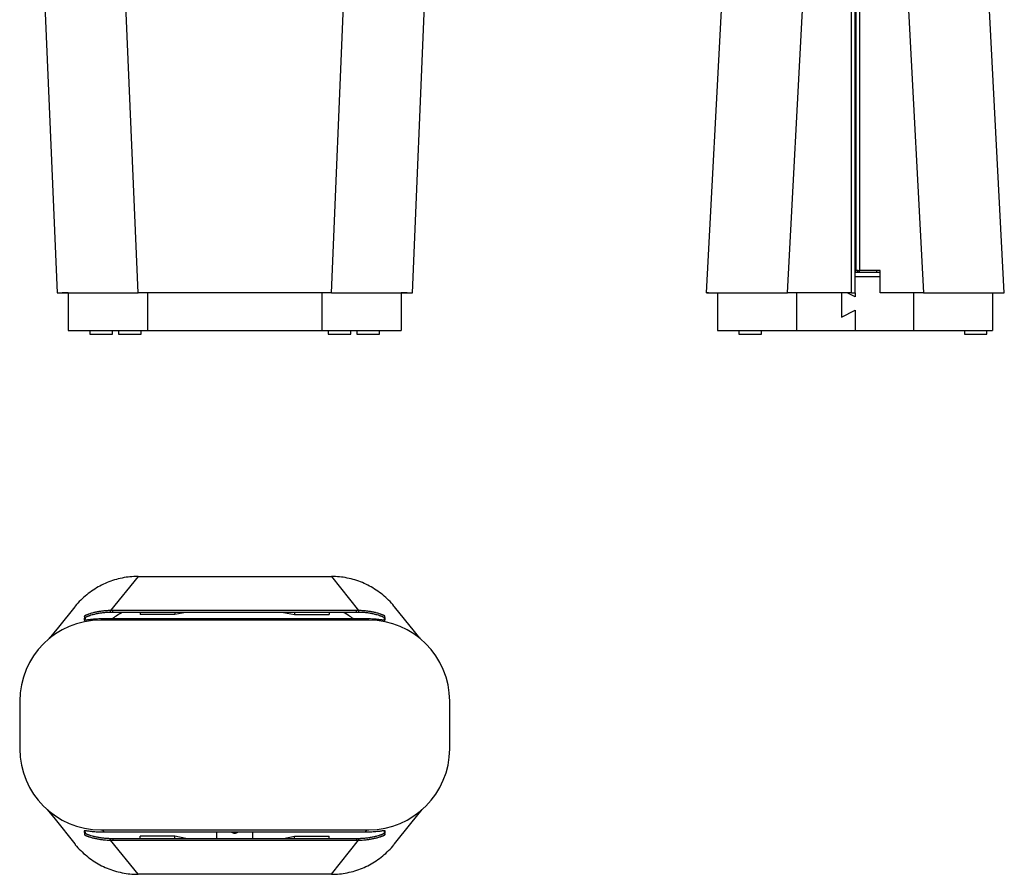
# Model space of a CAD drawing. Units: millimetres. Extents: x 356 to 1472, y 3056 to 4955.
# Drawn here: x 377 to 1472, y 3056 to 4005 of the extents above; entities that cross this region are included whole.
import ezdxf

# ---------------------------------------------------------------- set-up
doc = ezdxf.new("R2010")
doc.units = ezdxf.units.MM

# ---------------------------------------------------------------- blocks, each defined once
blk = doc.blocks.new('LOFT W4510 front')
at = {"color": 7, "linetype": 'Continuous', "lineweight": 25}
for p, q in [((378.9, 4651.9), (418.9, 3701.9)), ((813.9, 3701.9), (853.9, 4651.9)), ((508.9, 3701.9), (478.5, 4422.4)), ((723.9, 3701.9), (754.2, 4422.4)), ((431.4, 3701.9), (431.4, 3660)), ((438.6, 3701.9), (441.7, 3701.9)), ((723.9, 3701.9), (508.9, 3701.9)), ((508.9, 3701.8), (508.9, 3701.9)), ((723.9, 3701.8), (508.9, 3701.8)), ((713.9, 3701.8), (627.9, 3701.8)), ((713.9, 3701.8), (627.9, 3701.8)), ((627.9, 3701.8), (627.9, 3701.8)), ((713.9, 3701.8), (713.9, 3701.8)), ((723.9, 3701.8), (723.9, 3701.9)), ((791.1, 3701.9), (794.2, 3701.9)), ((801.4, 3701.9), (801.4, 3660)), ((431.4, 3660), (519.4, 3660)), ((455.4, 3660), (455.4, 3656)), ((455.4, 3656), (480.4, 3656)), ((480.4, 3656), (480.4, 3660)), ((487.3, 3660), (487.3, 3656)), ((487.3, 3656), (512.3, 3656)), ((512.3, 3656), (512.3, 3660)), ((519.4, 3660), (713.4, 3660)), ((713.4, 3660), (801.4, 3660)), ((720.4, 3660), (720.4, 3656)), ((720.4, 3656), (745.4, 3656)), ((745.4, 3656), (745.4, 3660)), ((752.3, 3660), (752.3, 3656)), ((752.3, 3656), (777.3, 3656)), ((777.3, 3656), (777.3, 3660))]:
    blk.add_line(p, q, dxfattribs=at)
at = {"color": 8, "linetype": 'Continuous', "lineweight": 25}
for p, q in [((519.4, 3701.8), (519.4, 3660)), ((713.4, 3701.8), (713.4, 3660))]:
    blk.add_line(p, q, dxfattribs=at)
at = {"color": 7, "linetype": 'Continuous', "lineweight": 25, "flags": 128}
for points in [[(627.9, 3701.8), (627.5, 3701.8), (627.4, 3701.8)], [(714.3, 3701.8), (714.3, 3701.8), (713.9, 3701.8)]]:
    blk.add_lwpolyline(points, dxfattribs=at)
at = {"color": 7, "linetype": 'Continuous', "lineweight": 25}
for points, knots in [([(418.9, 3701.9), (418.9, 3701.9), (428.4, 3701.9), (462.1, 3701.9), (485, 3701.9), (508.9, 3701.9)], [0, 0, 0, 0, 0.5, 0.5, 1, 1, 1, 1]), ([(431.4, 3702), (431.3, 3702), (429.8, 3702), (427.5, 3702), (425.6, 3702), (424.7, 3702)], [0, 0, 0, 0, 0.015046, 0.512823, 1, 1, 1, 1]), ([(441.6, 3701.9), (443.3, 3701.9), (446.8, 3701.9), (453, 3701.9), (460, 3701.9), (467.4, 3701.9), (475.1, 3701.9), (483.2, 3701.9), (491.6, 3701.9), (500.2, 3701.9), (506, 3701.8), (508.9, 3701.8)], [0, 0, 0, 0, 0.097647, 0.211387, 0.3243, 0.436688, 0.548822, 0.660956, 0.773345, 0.886259, 1, 1, 1, 1]), ([(723.9, 3701.9), (747.7, 3701.9), (770.6, 3701.9), (804.4, 3701.9), (813.9, 3701.9), (813.9, 3701.9)], [0, 0, 0, 0, 0.5, 0.5, 1, 1, 1, 1]), ([(723.9, 3701.8), (726.8, 3701.8), (732.6, 3701.9), (741.1, 3701.9), (749.5, 3701.9), (757.6, 3701.9), (765.4, 3701.9), (772.8, 3701.9), (779.7, 3701.9), (785.9, 3701.9), (789.5, 3701.9), (791.1, 3701.9)], [0, 0, 0, 0, 0.113741, 0.226655, 0.339044, 0.451178, 0.563312, 0.6757, 0.788613, 0.902353, 1, 1, 1, 1]), ([(808, 3702), (807.1, 3702), (805.3, 3702), (802.9, 3702), (801.4, 3702), (801.4, 3702)], [0, 0, 0, 0, 0.487177, 0.984954, 1, 1, 1, 1])]:
    blk.add_open_spline(points, degree=3, knots=knots, dxfattribs=at)
blk = doc.blocks.new('LOFT W4510 side')
at = {"color": 7, "linetype": 'Continuous', "lineweight": 25}
for p, q in [((1231, 3701.9), (1281, 4651.9)), ((1302, 3701.9), (1302, 4651.9)), ((1306, 3725), (1306, 4652)), ((1307, 4652), (1307, 3732)), ((1311, 4651.9), (1311, 3726.9)), ((1332, 4651.9), (1382, 3701.9)), ((1141, 3701.9), (1178.9, 4422.4)), ((1472, 3701.9), (1434.1, 4422.4)), ((1307, 3894.5), (1306, 3894.5)), ((1306, 3894.3), (1307, 3894.3)), ((1306, 3844.4), (1307, 3844.4)), ((1307, 3738.7), (1306, 3738.8)), ((1307, 3737.7), (1306, 3737.8)), ((1306, 3725), (1334, 3725)), ((1306, 3702), (1306, 3725)), ((1307, 3732), (1307, 3727.1)), ((1307, 3725), (1307, 3727.1)), ((1309, 3725), (1309, 3726.9)), ((1334, 3726.9), (1311, 3726.9)), ((1330.1, 3725), (1330.2, 3726.9)), ((1334, 3701.9), (1334, 3726.9)), ((1306, 3720), (1334, 3720)), ((1143, 3701.8), (1141, 3701.9)), ((1153, 3701.9), (1153, 3660)), ((1302, 3701.9), (1231, 3701.9)), ((1246, 3701.8), (1246, 3701.9)), ((1286, 3701.8), (1246, 3701.8)), ((1286, 3701.9), (1286, 3701.8)), ((1291, 3701.9), (1291, 3675)), ((1306, 3697.5), (1297.1, 3701.9)), ((1306, 3702), (1306, 3697.5)), ((1382, 3701.9), (1334, 3701.9)), ((1459, 3701.9), (1459, 3660)), ((1470, 3701.8), (1472, 3701.9)), ((1291, 3675), (1306, 3682.5)), ((1306, 3682.5), (1306, 3660)), ((1153, 3660), (1241, 3660)), ((1177, 3660), (1177, 3656)), ((1177, 3656), (1185.7, 3656)), ((1185.7, 3656), (1202, 3656)), ((1202, 3656), (1202, 3660)), ((1241, 3660), (1306, 3660)), ((1306, 3660), (1371, 3660)), ((1371, 3660), (1459, 3660)), ((1427.6, 3660), (1427.6, 3656)), ((1427.6, 3656), (1436.3, 3656)), ((1436.3, 3656), (1452.6, 3656)), ((1452.6, 3656), (1452.6, 3660))]:
    blk.add_line(p, q, dxfattribs=at)
at = {"color": 8, "linetype": 'Continuous', "lineweight": 25}
for p, q in [((1311, 3725), (1311, 3726.9)), ((1241, 3701.9), (1241, 3660)), ((1371, 3701.9), (1371, 3660))]:
    blk.add_line(p, q, dxfattribs=at)
at = {"color": 7, "linetype": 'Continuous', "lineweight": 25}
blk.add_arc((1310, 3750.8), 23.9, 262.7902, 272.392, dxfattribs=at)
for points, knots in [([(1141, 3701.9), (1141, 3701.9), (1150.5, 3701.9), (1184.2, 3701.9), (1207.1, 3701.9), (1231, 3701.9)], [0, 0, 0, 0, 0.5, 0.5, 1, 1, 1, 1]), ([(1143, 3701.8), (1143.1, 3701.8), (1143.2, 3701.9), (1144.5, 3701.9), (1146.6, 3701.9), (1149.5, 3701.9), (1153.2, 3701.9), (1157.6, 3701.9), (1162.8, 3701.9), (1168.7, 3701.9), (1173.1, 3701.9), (1175.8, 3701.9), (1176, 3701.9)], [0, 0, 0, 0, 0.110469, 0.220135, 0.329291, 0.4382, 0.547109, 0.656264, 0.76593, 0.876397, 0.986865, 1, 1, 1, 1]), ([(1302, 3701.9), (1302.5, 3701.9), (1303, 3701.9), (1304, 3701.9), (1304.4, 3701.9), (1305.2, 3702), (1305.5, 3702), (1305.9, 3702), (1306, 3702), (1306, 3702)], [0, 0, 0, 0, 0.25, 0.25, 0.5, 0.5, 0.75, 0.75, 1, 1, 1, 1]), ([(1382, 3701.9), (1405.8, 3701.9), (1428.7, 3701.9), (1462.5, 3701.9), (1472, 3701.9), (1472, 3701.9)], [0, 0, 0, 0, 0.5, 0.5, 1, 1, 1, 1]), ([(1436.9, 3701.9), (1437.2, 3701.9), (1439.8, 3701.9), (1444.3, 3701.9), (1450.1, 3701.9), (1455.3, 3701.9), (1459.7, 3701.9), (1463.4, 3701.9), (1466.3, 3701.9), (1468.4, 3701.9), (1469.7, 3701.9), (1469.9, 3701.8), (1470, 3701.8)], [0, 0, 0, 0, 0.013135, 0.123603, 0.23407, 0.343736, 0.452891, 0.5618, 0.670709, 0.779865, 0.889531, 1, 1, 1, 1])]:
    blk.add_open_spline(points, degree=3, knots=knots, dxfattribs=at)
blk = doc.blocks.new('LOFT W4510 top')
at = {"color": 7, "linetype": 'Continuous', "lineweight": 25}
for p, q in [((508.9, 3386.7), (478.5, 3348.8)), ((508.9, 3386.7), (723.9, 3386.7)), ((723.9, 3386.7), (754.2, 3348.8)), ((450, 3340.8), (449.3, 3342.7)), ((450, 3340.8), (449.8, 3338.3)), ((478.5, 3346.8), (478.5, 3348.8)), ((751.9, 3348.8), (480.9, 3348.8)), ((480.9, 3346.8), (480.9, 3348.8)), ((751.9, 3346.8), (480.9, 3346.8)), ((480.9, 3339.9), (751.9, 3339.9)), ((511.4, 3346.8), (511.4, 3344.5)), ((550, 3344.5), (511.4, 3344.5)), ((550, 3346.8), (550, 3344.5)), ((562, 3346.8), (550, 3344.5)), ((670.8, 3346.8), (682.7, 3344.5)), ((682.7, 3346.8), (682.7, 3344.5)), ((682.7, 3344.5), (721.4, 3344.5)), ((721.4, 3346.8), (721.4, 3344.5)), ((751.9, 3346.8), (751.9, 3348.8)), ((754.2, 3348.8), (754.2, 3346.8)), ((782.8, 3340.8), (783.4, 3342.7)), ((783, 3338.3), (782.8, 3340.8)), ((765.4, 3338.2), (467.4, 3338.2)), ((377.4, 3248.2), (377.4, 3195.2)), ((855.4, 3195.2), (855.4, 3248.2)), ((450, 3101.6), (449.3, 3099.7)), ((449.8, 3104.1), (450, 3101.6)), ((467.4, 3105.2), (765.4, 3105.2)), ((751.9, 3102.6), (480.9, 3102.6)), ((550, 3098), (511.4, 3098)), ((511.4, 3095.6), (511.4, 3098)), ((550, 3095.6), (550, 3098)), ((562, 3095.6), (550, 3098)), ((596.4, 3095.6), (596.4, 3102.6)), ((636.4, 3095.6), (636.4, 3102.6)), ((670.8, 3095.6), (682.7, 3098)), ((682.7, 3095.6), (682.7, 3098)), ((682.7, 3098), (721.4, 3098)), ((721.4, 3095.6), (721.4, 3098)), ((782.8, 3101.6), (783, 3104.1)), ((782.8, 3101.6), (783.4, 3099.7)), ((478.5, 3093.6), (478.5, 3095.6)), ((508.9, 3055.7), (478.5, 3093.6)), ((480.9, 3095.6), (480.9, 3093.6)), ((480.9, 3095.6), (751.9, 3095.6)), ((480.9, 3093.6), (751.9, 3093.6)), ((723.9, 3055.7), (754.2, 3093.6)), ((751.9, 3095.6), (751.9, 3093.6)), ((754.2, 3095.6), (754.2, 3093.6)), ((723.9, 3055.7), (508.9, 3055.7))]:
    blk.add_line(p, q, dxfattribs=at)
at = {"color": 8, "linetype": 'Continuous', "lineweight": 25}
for p, q in [((471.5, 3339.9), (470.1, 3338.2)), ((761.3, 3339.9), (762.7, 3338.2)), ((471.5, 3102.5), (469.3, 3105.2)), ((761.3, 3102.5), (763.5, 3105.2))]:
    blk.add_line(p, q, dxfattribs=at)
at = {"color": 7, "linetype": 'Continuous', "lineweight": 25, "flags": 128}
for points in [[(438.6, 3352.9), (420.5, 3330.3), (410.3, 3317.6)], [(822.1, 3318), (816.1, 3325.6), (794.2, 3352.9)], [(471.5, 3339.9), (472.6, 3339.9), (473.8, 3339.9), (474.9, 3339.9), (476.1, 3339.9), (477.3, 3339.9), (478.5, 3339.9), (479.7, 3339.9), (480.9, 3339.9)], [(480.9, 3348.8), (480.6, 3348.8), (480.3, 3348.8), (480, 3348.8), (479.7, 3348.8), (479.4, 3348.8), (479.1, 3348.8), (478.8, 3348.8), (478.5, 3348.8)], [(480.9, 3346.8), (480.6, 3346.8), (480.3, 3346.8), (480, 3346.8), (479.7, 3346.8), (479.4, 3346.8), (479.1, 3346.8), (478.8, 3346.8), (478.5, 3346.8)], [(754.2, 3348.8), (753.9, 3348.8), (753.6, 3348.8), (753.3, 3348.8), (753, 3348.8), (752.8, 3348.8), (752.5, 3348.8), (752.2, 3348.8), (751.9, 3348.8)], [(754.2, 3346.8), (753.9, 3346.8), (753.6, 3346.8), (753.3, 3346.8), (753, 3346.8), (752.8, 3346.8), (752.5, 3346.8), (752.2, 3346.8), (751.9, 3346.8)], [(751.9, 3339.9), (753.1, 3339.9), (754.3, 3339.9), (755.5, 3339.9), (756.6, 3339.9), (757.8, 3339.9), (759, 3339.9), (760.1, 3339.9), (761.3, 3339.9)], [(408, 3127.7), (416.7, 3116.9), (438.6, 3089.5)], [(794.2, 3089.5), (812.3, 3112.1), (824.7, 3127.7)], [(480.9, 3102.6), (479.7, 3102.6), (478.5, 3102.6), (477.3, 3102.6), (476.1, 3102.5), (474.9, 3102.5), (473.8, 3102.5), (472.6, 3102.5), (471.5, 3102.5)], [(761.3, 3102.5), (760.1, 3102.5), (759, 3102.5), (757.8, 3102.5), (756.6, 3102.5), (755.5, 3102.6), (754.3, 3102.6), (753.1, 3102.6), (751.9, 3102.6)], [(478.5, 3095.6), (478.8, 3095.6), (479.1, 3095.6), (479.4, 3095.6), (479.7, 3095.6), (480, 3095.6), (480.3, 3095.6), (480.6, 3095.6), (480.9, 3095.6)], [(478.5, 3093.6), (478.8, 3093.6), (479.1, 3093.6), (479.4, 3093.6), (479.7, 3093.6), (480, 3093.6), (480.3, 3093.6), (480.6, 3093.6), (480.9, 3093.6)], [(751.9, 3095.6), (752.2, 3095.6), (752.5, 3095.6), (752.8, 3095.6), (753, 3095.6), (753.3, 3095.6), (753.6, 3095.6), (753.9, 3095.6), (754.2, 3095.6)], [(751.9, 3093.6), (752.2, 3093.6), (752.5, 3093.6), (752.8, 3093.6), (753, 3093.6), (753.3, 3093.6), (753.6, 3093.6), (753.9, 3093.6), (754.2, 3093.6)]]:
    blk.add_lwpolyline(points, dxfattribs=at)
at = {"color": 7, "linetype": 'Continuous', "lineweight": 25}
for centre, radius, start, end in [((530.8, 3274.9), 82, 118.7299, 127.5994), ((530.8, 3274.9), 82, 118.7929, 127.6491), ((697.9, 3274.9), 82, 52.4006, 61.2701), ((697.9, 3274.9), 82, 52.3509, 61.2071), ((467.4, 3248.2), 90, 90, 180), ((765.4, 3248.2), 90, 0, 90), ((467.4, 3195.2), 90, 180, 270), ((765.4, 3195.2), 90, 270, 0), ((616.1, 3106.5), 5.01, 231.268, 273.4393), ((616.7, 3106.5), 5.01, 266.5607, 308.732)]:
    blk.add_arc(centre, radius, start, end, dxfattribs=at)
for points, knots in [([(508.9, 3386.7), (505.9, 3386.6), (500, 3386.5), (491.2, 3385.1), (482.7, 3383), (474.4, 3380), (466.4, 3376.2), (458.9, 3371.7), (451.7, 3366.4), (445.2, 3360.4), (440.8, 3355.9), (438.8, 3353.2), (438.6, 3352.9)], [0, 0, 0, 0, 0.11047, 0.220139, 0.329299, 0.438213, 0.547127, 0.656287, 0.765956, 0.876426, 0.986897, 1, 1, 1, 1]), ([(794.1, 3352.9), (793.9, 3353.2), (791.9, 3355.9), (787.6, 3360.4), (781, 3366.4), (773.9, 3371.7), (766.3, 3376.2), (758.4, 3380), (750.1, 3383), (741.5, 3385.1), (732.8, 3386.5), (726.8, 3386.6), (723.9, 3386.7)], [0, 0, 0, 0, 0.013103, 0.123574, 0.234044, 0.343713, 0.452873, 0.561787, 0.670701, 0.779861, 0.88953, 1, 1, 1, 1]), ([(449.2, 3338.4), (449.2, 3338.4), (449.2, 3338.4), (449.2, 3338.4), (449.2, 3338.3), (449.2, 3338.3), (449.3, 3338.3), (449.3, 3338.3), (449.4, 3338.3), (449.5, 3338.3), (449.6, 3338.3), (449.7, 3338.3), (449.8, 3338.3), (450.1, 3338.3), (450.3, 3338.3), (450.7, 3338.4), (450.9, 3338.4), (451.3, 3338.5), (451.5, 3338.5), (451.9, 3338.6), (452.2, 3338.6), (452.8, 3338.7), (453.3, 3338.7), (454.2, 3338.9), (454.7, 3338.9), (455.6, 3339), (456.1, 3339.1), (457.5, 3339.3), (458.4, 3339.4), (460.4, 3339.6), (461.4, 3339.6), (463.4, 3339.8), (464.4, 3339.8), (466.4, 3339.9), (467.4, 3339.9), (468.9, 3340), (469.4, 3340), (470.2, 3340), (470.4, 3340), (470.9, 3340), (471.2, 3340), (471.5, 3339.9)], [0, 0, 0, 0, 0.007812, 0.007812, 0.015625, 0.015625, 0.023438, 0.023438, 0.03125, 0.03125, 0.046875, 0.046875, 0.0625, 0.0625, 0.09375, 0.09375, 0.125, 0.125, 0.15625, 0.15625, 0.1875, 0.1875, 0.25, 0.25, 0.3125, 0.3125, 0.375, 0.375, 0.5, 0.5, 0.625, 0.625, 0.75, 0.75, 0.875, 0.875, 0.9375, 0.9375, 0.96875, 0.96875, 1, 1, 1, 1]), ([(478.5, 3348.8), (477.9, 3348.8), (477.3, 3348.8), (476, 3348.8), (475.4, 3348.7), (473.6, 3348.6), (472.3, 3348.5), (469.8, 3348.3), (468.6, 3348.1), (466.1, 3347.8), (464.8, 3347.6), (462.4, 3347.1), (461.1, 3346.8), (459.3, 3346.4), (458.7, 3346.2), (457.4, 3345.9), (456.8, 3345.7), (455.6, 3345.3), (455, 3345.1), (454, 3344.8), (453.7, 3344.7), (453.1, 3344.5), (452.8, 3344.4), (452.2, 3344.1), (451.9, 3344), (451.4, 3343.8), (451.3, 3343.8), (451, 3343.6), (450.8, 3343.6), (450.5, 3343.4), (450.4, 3343.4), (450.1, 3343.2), (450, 3343.2), (449.7, 3343), (449.6, 3342.9), (449.4, 3342.8), (449.4, 3342.8), (449.4, 3342.8), (449.3, 3342.7), (449.3, 3342.7)], [0, 0, 0, 0, 0.0625, 0.0625, 0.125, 0.125, 0.25, 0.25, 0.375, 0.375, 0.5, 0.5, 0.625, 0.625, 0.6875, 0.6875, 0.75, 0.75, 0.8125, 0.8125, 0.84375, 0.84375, 0.875, 0.875, 0.90625, 0.90625, 0.921875, 0.921875, 0.9375, 0.9375, 0.953125, 0.953125, 0.96875, 0.96875, 0.984375, 0.984375, 0.9921875, 0.9921875, 1, 1, 1, 1]), ([(478.5, 3346.8), (478.2, 3346.8), (477.6, 3346.8), (476.7, 3346.8), (475.8, 3346.7), (474.8, 3346.7), (473.5, 3346.6), (471.6, 3346.5), (469.4, 3346.2), (467.3, 3345.9), (465.3, 3345.6), (463.3, 3345.2), (460.8, 3344.7), (458, 3344), (455.6, 3343.2), (454, 3342.7), (453, 3342.3), (452, 3341.9), (451.3, 3341.6), (450.7, 3341.3), (450.4, 3341.1), (450.2, 3341), (450, 3340.9), (450, 3340.9), (450, 3340.8), (450, 3340.8)], [0, 0, 0, 0, 0.0196387, 0.039323, 0.0591089, 0.079003, 0.0990202, 0.1479857, 0.1981882, 0.246933, 0.2976043, 0.3461073, 0.3973249, 0.497306, 0.5976197, 0.6446663, 0.6983031, 0.7442254, 0.7992276, 0.8437405, 0.9003142, 0.9229878, 0.9478745, 0.9739599, 1, 1, 1, 1]), ([(783.4, 3342.7), (783.4, 3342.7), (783.4, 3342.8), (783.3, 3342.8), (783.3, 3342.8), (783.2, 3342.9), (783.1, 3343), (782.8, 3343.2), (782.6, 3343.2), (782.4, 3343.4), (782.2, 3343.4), (781.9, 3343.6), (781.8, 3343.6), (781.5, 3343.8), (781.3, 3343.8), (780.9, 3344), (780.6, 3344.1), (779.9, 3344.4), (779.6, 3344.5), (779, 3344.7), (778.7, 3344.8), (777.8, 3345.1), (777.2, 3345.3), (775.9, 3345.7), (775.3, 3345.9), (774.1, 3346.2), (773.5, 3346.4), (771.6, 3346.8), (770.4, 3347.1), (767.9, 3347.6), (766.7, 3347.8), (764.2, 3348.1), (762.9, 3348.3), (760.4, 3348.5), (759.2, 3348.6), (757.3, 3348.7), (756.7, 3348.8), (755.5, 3348.8), (754.8, 3348.8), (754.2, 3348.8)], [0, 0, 0, 0, 0.007812, 0.007812, 0.015625, 0.015625, 0.03125, 0.03125, 0.046875, 0.046875, 0.0625, 0.0625, 0.078125, 0.078125, 0.09375, 0.09375, 0.125, 0.125, 0.15625, 0.15625, 0.1875, 0.1875, 0.25, 0.25, 0.3125, 0.3125, 0.375, 0.375, 0.5, 0.5, 0.625, 0.625, 0.75, 0.75, 0.875, 0.875, 0.9375, 0.9375, 1, 1, 1, 1]), ([(782.8, 3340.8), (782.8, 3340.8), (782.8, 3340.9), (782.7, 3340.9), (782.6, 3341), (782.4, 3341.2), (782, 3341.3), (781.4, 3341.6), (780.7, 3341.9), (779.8, 3342.3), (778.7, 3342.7), (777.1, 3343.2), (774.7, 3344), (771.9, 3344.7), (769.4, 3345.2), (767.4, 3345.6), (765.4, 3346), (763.2, 3346.3), (761, 3346.5), (759.2, 3346.6), (757.9, 3346.7), (757, 3346.7), (756, 3346.8), (755.1, 3346.8), (754.5, 3346.8), (754.2, 3346.8)], [0, 0, 0, 0, 0.0265185, 0.0530181, 0.0782487, 0.101173, 0.1577319, 0.2022579, 0.2572366, 0.3031793, 0.356799, 0.4038584, 0.5041672, 0.6041433, 0.6553522, 0.7038593, 0.7545232, 0.8032715, 0.853468, 0.9024369, 0.9221548, 0.9417542, 0.9612499, 0.9806478, 1, 1, 1, 1]), ([(761.3, 3339.9), (762.3, 3340), (764.4, 3340), (767.5, 3339.9), (770.5, 3339.7), (773.1, 3339.5), (775.3, 3339.3), (777.3, 3339), (779, 3338.8), (780.5, 3338.6), (781.5, 3338.5), (782.2, 3338.4), (782.7, 3338.3), (783.1, 3338.3), (783.5, 3338.3), (783.5, 3338.4), (783.6, 3338.4)], [0, 0, 0, 0, 0.081177, 0.165217, 0.25356, 0.348303, 0.416645, 0.490971, 0.574037, 0.645137, 0.728683, 0.767661, 0.811602, 0.862987, 0.92675, 1, 1, 1, 1]), ([(471.5, 3102.5), (470.4, 3102.5), (468.3, 3102.5), (465.3, 3102.6), (462.3, 3102.7), (459.6, 3102.9), (457.4, 3103.2), (455.5, 3103.4), (453.8, 3103.6), (452.3, 3103.8), (451.3, 3104), (450.6, 3104.1), (450.1, 3104.1), (449.6, 3104.1), (449.3, 3104.1), (449.2, 3104.1), (449.2, 3104)], [0, 0, 0, 0, 0.081177, 0.165217, 0.25356, 0.348303, 0.416645, 0.490971, 0.574037, 0.645137, 0.728683, 0.767661, 0.811602, 0.862987, 0.92675, 1, 1, 1, 1]), ([(449.3, 3099.7), (449.3, 3099.7), (449.4, 3099.7), (449.4, 3099.6), (449.4, 3099.6), (449.6, 3099.5), (449.7, 3099.4), (450, 3099.3), (450.1, 3099.2), (450.4, 3099.1), (450.5, 3099), (450.8, 3098.9), (451, 3098.8), (451.3, 3098.7), (451.4, 3098.6), (451.9, 3098.4), (452.2, 3098.3), (452.8, 3098.1), (453.1, 3098), (453.7, 3097.7), (454, 3097.6), (455, 3097.3), (455.6, 3097.1), (456.8, 3096.8), (457.4, 3096.6), (458.7, 3096.2), (459.3, 3096.1), (461.1, 3095.6), (462.4, 3095.4), (464.8, 3094.9), (466.1, 3094.7), (468.6, 3094.3), (469.8, 3094.1), (472.3, 3093.9), (473.6, 3093.8), (475.4, 3093.7), (476, 3093.7), (477.3, 3093.6), (477.9, 3093.6), (478.5, 3093.6)], [0, 0, 0, 0, 0.007812, 0.007812, 0.015625, 0.015625, 0.03125, 0.03125, 0.046875, 0.046875, 0.0625, 0.0625, 0.078125, 0.078125, 0.09375, 0.09375, 0.125, 0.125, 0.15625, 0.15625, 0.1875, 0.1875, 0.25, 0.25, 0.3125, 0.3125, 0.375, 0.375, 0.5, 0.5, 0.625, 0.625, 0.75, 0.75, 0.875, 0.875, 0.9375, 0.9375, 1, 1, 1, 1]), ([(450, 3101.6), (450, 3101.6), (450, 3101.6), (450, 3101.5), (450.2, 3101.4), (450.4, 3101.3), (450.7, 3101.1), (451.3, 3100.8), (452.1, 3100.5), (453, 3100.1), (454, 3099.7), (455.7, 3099.2), (458, 3098.5), (460.8, 3097.7), (463.3, 3097.2), (465.3, 3096.8), (467.4, 3096.5), (469.5, 3096.2), (471.7, 3096), (473.5, 3095.8), (474.9, 3095.7), (475.8, 3095.7), (476.7, 3095.7), (477.6, 3095.6), (478.2, 3095.6), (478.5, 3095.6)], [0, 0, 0, 0, 0.026519, 0.053018, 0.078249, 0.101173, 0.157732, 0.202258, 0.257237, 0.303179, 0.356799, 0.403858, 0.504167, 0.604143, 0.655352, 0.703859, 0.754523, 0.803271, 0.853468, 0.902437, 0.922155, 0.941754, 0.96125, 0.980648, 1, 1, 1, 1]), ([(754.2, 3095.6), (754.5, 3095.6), (755.1, 3095.6), (756.1, 3095.7), (757, 3095.7), (757.9, 3095.7), (759.3, 3095.8), (761.1, 3096), (763.3, 3096.2), (765.5, 3096.5), (767.5, 3096.8), (769.5, 3097.2), (772, 3097.7), (774.8, 3098.5), (777.1, 3099.2), (778.8, 3099.8), (779.8, 3100.1), (780.7, 3100.5), (781.4, 3100.8), (782, 3101.1), (782.4, 3101.3), (782.6, 3101.4), (782.7, 3101.5), (782.8, 3101.6), (782.8, 3101.6), (782.8, 3101.6)], [0, 0, 0, 0, 0.019639, 0.039323, 0.059109, 0.079003, 0.09902, 0.147986, 0.198188, 0.246933, 0.297604, 0.346107, 0.397325, 0.497306, 0.59762, 0.644666, 0.698303, 0.744225, 0.799228, 0.84374, 0.900314, 0.922988, 0.947874, 0.97396, 1, 1, 1, 1]), ([(754.2, 3093.6), (754.8, 3093.6), (755.5, 3093.6), (756.7, 3093.7), (757.3, 3093.7), (759.2, 3093.8), (760.4, 3093.9), (762.9, 3094.1), (764.2, 3094.3), (766.7, 3094.7), (767.9, 3094.9), (770.4, 3095.4), (771.6, 3095.6), (773.5, 3096.1), (774.1, 3096.2), (775.3, 3096.6), (775.9, 3096.8), (777.2, 3097.1), (777.8, 3097.3), (778.7, 3097.6), (779, 3097.7), (779.6, 3098), (779.9, 3098.1), (780.6, 3098.3), (780.9, 3098.4), (781.3, 3098.6), (781.5, 3098.7), (781.8, 3098.8), (781.9, 3098.9), (782.2, 3099), (782.4, 3099.1), (782.6, 3099.2), (782.8, 3099.3), (783.1, 3099.4), (783.2, 3099.5), (783.3, 3099.6), (783.3, 3099.6), (783.4, 3099.7), (783.4, 3099.7), (783.4, 3099.7)], [0, 0, 0, 0, 0.0625, 0.0625, 0.125, 0.125, 0.25, 0.25, 0.375, 0.375, 0.5, 0.5, 0.625, 0.625, 0.6875, 0.6875, 0.75, 0.75, 0.8125, 0.8125, 0.84375, 0.84375, 0.875, 0.875, 0.90625, 0.90625, 0.921875, 0.921875, 0.9375, 0.9375, 0.953125, 0.953125, 0.96875, 0.96875, 0.984375, 0.984375, 0.9921875, 0.9921875, 1, 1, 1, 1]), ([(783.6, 3104), (783.6, 3104), (783.6, 3104.1), (783.6, 3104.1), (783.5, 3104.1), (783.5, 3104.1), (783.5, 3104.1), (783.4, 3104.1), (783.4, 3104.1), (783.3, 3104.1), (783.2, 3104.1), (783, 3104.1), (782.9, 3104.1), (782.7, 3104.1), (782.5, 3104.1), (782.1, 3104), (781.9, 3104), (781.5, 3104), (781.2, 3103.9), (780.8, 3103.9), (780.6, 3103.9), (779.9, 3103.8), (779.5, 3103.7), (778.6, 3103.6), (778.1, 3103.5), (777.2, 3103.4), (776.7, 3103.3), (775.3, 3103.2), (774.3, 3103.1), (772.4, 3102.9), (771.4, 3102.8), (769.4, 3102.7), (768.4, 3102.6), (766.4, 3102.5), (765.4, 3102.5), (763.8, 3102.5), (763.3, 3102.5), (762.6, 3102.5), (762.3, 3102.5), (761.8, 3102.5), (761.5, 3102.5), (761.3, 3102.5)], [0, 0, 0, 0, 0.007812, 0.007812, 0.015625, 0.015625, 0.023438, 0.023438, 0.03125, 0.03125, 0.046875, 0.046875, 0.0625, 0.0625, 0.09375, 0.09375, 0.125, 0.125, 0.15625, 0.15625, 0.1875, 0.1875, 0.25, 0.25, 0.3125, 0.3125, 0.375, 0.375, 0.5, 0.5, 0.625, 0.625, 0.75, 0.75, 0.875, 0.875, 0.9375, 0.9375, 0.96875, 0.96875, 1, 1, 1, 1]), ([(438.6, 3089.5), (438.8, 3089.2), (440.8, 3086.6), (445.2, 3082), (451.7, 3076), (458.9, 3070.7), (466.4, 3066.2), (474.4, 3062.4), (482.7, 3059.5), (491.2, 3057.3), (500, 3056), (505.9, 3055.8), (508.9, 3055.7)], [0, 0, 0, 0, 0.013103, 0.123574, 0.234044, 0.343713, 0.452873, 0.561787, 0.670701, 0.779861, 0.88953, 1, 1, 1, 1]), ([(723.9, 3055.7), (726.8, 3055.8), (732.8, 3056), (741.5, 3057.3), (750.1, 3059.5), (758.4, 3062.4), (766.3, 3066.2), (773.9, 3070.7), (781, 3076), (787.6, 3082), (791.9, 3086.6), (793.9, 3089.2), (794.1, 3089.5)], [0, 0, 0, 0, 0.11047, 0.220139, 0.329299, 0.438213, 0.547127, 0.656287, 0.765956, 0.876426, 0.986897, 1, 1, 1, 1])]:
    blk.add_open_spline(points, degree=3, knots=knots, dxfattribs=at)
for points in [[(449.3, 3342.7), (449.3, 3341.3), (449.2, 3339.9), (449.2, 3338.4)], [(783.6, 3338.4), (783.5, 3339.9), (783.5, 3341.3), (783.4, 3342.7)], [(449.2, 3104), (449.2, 3102.6), (449.3, 3101.1), (449.3, 3099.7)], [(783.4, 3099.7), (783.5, 3101.1), (783.5, 3102.6), (783.6, 3104)]]:
    blk.add_open_spline(points, degree=3, dxfattribs=at)

msp = doc.modelspace()

# ---------------------------------------------------------------- block references
for name in ['LOFT W4510 front', 'LOFT W4510 side', 'LOFT W4510 top']:
    msp.add_blockref(name, (0, 0))

doc.saveas('drawing.dxf')
